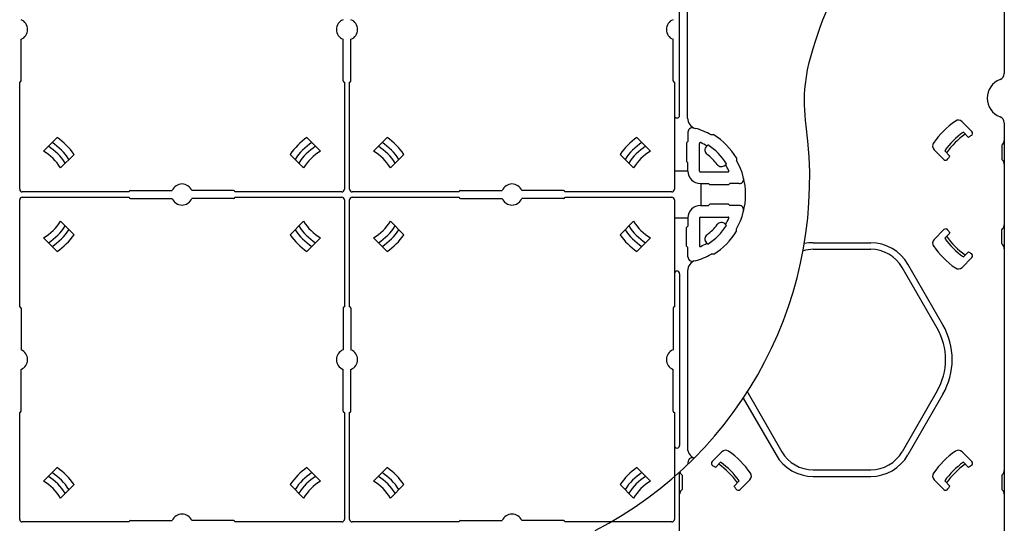
# Model space of a CAD drawing. Units: millimetres. Extents: x 1376 to 3394, y -2770 to -1385.
# Drawn here: x 2391 to 2578, y -1805 to -1710 of the extents above; entities that cross this region are included whole.
import ezdxf

# ---------------------------------------------------------------- set-up
doc = ezdxf.new("R2010")
doc.units = ezdxf.units.MM
for name, color, linetype in [('TEXT', 7, 'Continuous'), ('コーナーブロック', 150, 'Continuous'), ('ジョイントベース', 7, 'Continuous'), ('配線(2)', 7, 'Continuous'), ('ﾊﾟﾈﾙﾌﾞﾛｯｸ', 7, 'Continuous')]:
    doc.layers.add(name, color=color, linetype=linetype)

msp = doc.modelspace()

# ---------------------------------------------------------------- linework, layer by layer
at = {"layer": 'TEXT'}
msp.add_arc((2466.0305, -1740.0278), 75, 297.26418, 7.659358, dxfattribs=at)
at = {"layer": 'コーナーブロック', "color": 0}
msp.add_open_spline([(2540.3614, -1730.0315), (2540.0066, -1727.3934), (2539.6967, -1717.5138), (2561.838, -1674.0338), (2537.3219, -1606.744), (2559.4759, -1534.1675), (2548.1625, -1494.262), (2547.4197, -1475.5029), (2547.3616, -1472.682)], degree=3, knots=[1382.15484889, 1382.15484889, 1382.15484889, 1382.15484889, 1398.5979096, 1443.91462756, 1658.91462756, 1788.65652414, 1884.3079809, 1901.22372238, 1901.22372238, 1901.22372238, 1901.22372238], dxfattribs=at)
at = {"layer": 'ジョイントベース'}
for p, q in [((2516.386, -1728.0701), (2516.386, -1695.5701)), ((2517.886, -1728.6133), (2517.886, -1706.1951)), ((2522.8454, -1731.795), (2522.3568, -1731.795)), ((2517.711, -1733.3002), (2517.961, -1733.0502)), ((2521.7296, -1733.6911), (2521.4668, -1733.9539)), ((2527.1612, -1736.1108), (2527.1612, -1736.5994)), ((2517.711, -1736.8401), (2517.961, -1737.0901)), ((2525.2651, -1737.2266), (2525.0023, -1737.4894)), ((2515.386, -1738.5701), (2517.961, -1738.5701)), ((2520.386, -1740.9951), (2520.386, -1745.1451)), ((2522.1161, -1741.2451), (2521.8661, -1740.9951)), ((2525.656, -1741.2451), (2525.906, -1740.9951)), ((2522.1161, -1744.8951), (2521.8661, -1745.1451)), ((2525.656, -1744.8951), (2525.906, -1745.1451)), ((2517.961, -1747.5701), (2515.386, -1747.5701)), ((2517.711, -1749.3002), (2517.961, -1749.0502)), ((2525.2651, -1748.9137), (2525.0023, -1748.6508)), ((2527.1612, -1750.0295), (2527.1612, -1749.5409)), ((2517.711, -1752.8401), (2517.961, -1753.0901)), ((2521.7296, -1752.4492), (2521.4668, -1752.1864)), ((2522.8454, -1754.3453), (2522.3568, -1754.3453)), ((2516.386, -1758.0701), (2516.386, -1790.5701)), ((2517.886, -1757.527), (2517.886, -1791.1133))]:
    msp.add_line(p, q, dxfattribs=at)
at = {"layer": 'ジョイントベース', "ltscale": 20}
for p, q in [((2517.961, -1731.2775), (2517.961, -1733.0502)), ((2517.711, -1733.3002), (2517.711, -1736.8401)), ((2520.161, -1738.6451), (2520.161, -1733.3829)), ((2517.961, -1738.6451), (2517.961, -1737.0901)), ((2520.311, -1738.7951), (2525.5733, -1738.7951)), ((2520.311, -1740.9951), (2521.8661, -1740.9951)), ((2525.656, -1741.2451), (2522.1161, -1741.2451)), ((2527.6787, -1740.9951), (2525.906, -1740.9951)), ((2520.311, -1745.1451), (2521.8661, -1745.1451)), ((2525.656, -1744.8951), (2522.1161, -1744.8951)), ((2527.6787, -1745.1451), (2525.906, -1745.1451)), ((2517.961, -1747.4951), (2517.961, -1749.0502)), ((2520.161, -1747.4951), (2520.161, -1752.7573)), ((2520.311, -1747.3451), (2525.5733, -1747.3451)), ((2517.711, -1752.8401), (2517.711, -1749.3002)), ((2517.961, -1754.8628), (2517.961, -1753.0901)), ((2517.961, -1793.7775), (2517.961, -1794.1408))]:
    msp.add_line(p, q, dxfattribs=at)
at = {"layer": 'ジョイントベース'}
for centre, radius, start, end in [((2515.886, -1728.0701), 0.5, 180, 0), ((2519.886, -1728.6133), 2, 180, 254.53399), ((2518.811, -1731.2775), 0.85, 76.069736, 180), ((2515.886, -1743.0701), 13, 60.148917, 74.53399), ((2515.886, -1743.0701), 13.25, 31.684039, 58.315961), ((2520.311, -1733.3829), 0.15, 65.449636, 180), ((2515.886, -1743.0701), 10.8, 58.384308, 65.449636), ((2522.1739, -1734.661), 1, 135, 233.213211), ((2515.886, -1743.0701), 11.0505, 31.924573, 58.075427), ((2515.886, -1743.0701), 9.5, 36.786789, 53.213211), ((2524.2952, -1736.7823), 1, 216.786789, 315), ((2515.886, -1743.0701), 10.8, 24.550364, 31.615692), ((2515.886, -1743.0701), 13, 0, 29.851083), ((2525.5733, -1738.6451), 0.15, 270, 24.550364), ((2527.6787, -1740.1451), 0.85, 270, 13.930264), ((2515.886, -1743.0701), 13, 330.148917, 0), ((2527.6787, -1745.9951), 0.85, 346.069736, 90), ((2525.5733, -1747.4951), 0.15, 335.449636, 90), ((2515.886, -1743.0701), 9.5, 306.786789, 323.213211), ((2515.886, -1743.0701), 11.0505, 301.924573, 328.075427), ((2524.2952, -1749.358), 1, 45, 143.213211), ((2515.886, -1743.0701), 10.8, 328.384308, 335.449636), ((2522.1739, -1751.4793), 1, 126.786789, 225), ((2515.886, -1743.0701), 13.25, 301.684039, 328.315961), ((2520.311, -1752.7573), 0.15, 180, 294.550364), ((2515.886, -1743.0701), 10.8, 294.550364, 301.615692), ((2518.811, -1754.8628), 0.85, 180, 283.930264), ((2515.886, -1743.0701), 13, 285.46601, 299.851083), ((2519.886, -1757.527), 2, 105.46601, 180), ((2515.886, -1758.0701), 0.5, 0, 180), ((2515.886, -1790.5701), 0.5, 180, 0), ((2519.886, -1791.1133), 2, 180, 248.432813), ((2518.811, -1793.7775), 0.85, 76.069736, 180)]:
    msp.add_arc(centre, radius, start, end, dxfattribs=at)
at = {"layer": 'ジョイントベース', "ltscale": 20}
for centre, radius, start, end in [((2520.311, -1738.6451), 2.35, 180, 270), ((2520.311, -1738.6451), 0.15, 180, 270), ((2520.311, -1747.4951), 2.35, 90, 180), ((2520.311, -1747.4951), 0.15, 90, 180)]:
    msp.add_arc(centre, radius, start, end, dxfattribs=at)
at = {"layer": '配線(2)'}
for p, q in [((2577.886, -1684.5701), (2577.886, -1720.1364)), ((2577.886, -1684.5701), (2577.886, -1720.1364)), ((2571.7361, -1731.1169), (2569.8924, -1729.2731)), ((2571.7361, -1731.1169), (2569.8924, -1729.2731)), ((2577.886, -1729.5039), (2577.886, -1819.1364)), ((2577.886, -1729.5039), (2577.886, -1819.1364)), ((2571.097, -1732.2455), (2570.1261, -1731.2747)), ((2571.097, -1732.2455), (2570.1261, -1731.2747)), ((2577.386, -1733.7344), (2577.5932, -1733.5273)), ((2577.386, -1733.7344), (2577.5932, -1733.5273)), ((2577.386, -1733.7344), (2577.386, -1736.4059)), ((2577.386, -1733.7344), (2577.386, -1736.4059)), ((2566.4328, -1736.4202), (2564.5891, -1734.5764)), ((2566.4328, -1736.4202), (2564.5891, -1734.5764)), ((2567.5614, -1735.7811), (2566.5906, -1734.8102)), ((2567.5614, -1735.7811), (2566.5906, -1734.8102)), ((2577.386, -1736.4059), (2577.5932, -1736.613)), ((2577.386, -1736.4059), (2577.5932, -1736.613)), ((2566.4328, -1749.7201), (2564.5891, -1751.5638)), ((2566.4328, -1749.7201), (2564.5891, -1751.5638)), ((2567.5614, -1750.3592), (2566.5906, -1751.3301)), ((2567.5614, -1750.3592), (2566.5906, -1751.3301)), ((2577.386, -1749.7344), (2577.5932, -1749.5273)), ((2577.386, -1749.7344), (2577.5932, -1749.5273)), ((2577.386, -1752.4059), (2577.386, -1749.7344)), ((2577.386, -1752.4059), (2577.386, -1749.7344)), ((2541.6955, -1752.1951), (2547.136, -1752.1951)), ((2541.6955, -1752.1951), (2547.136, -1752.1951)), ((2547.136, -1752.1951), (2552.5766, -1752.1951)), ((2577.386, -1752.4059), (2577.5932, -1752.613)), ((2577.386, -1752.4059), (2577.5932, -1752.613)), ((2541.6955, -1753.4451), (2547.136, -1753.4451)), ((2541.6955, -1753.4451), (2547.136, -1753.4451)), ((2547.136, -1753.4451), (2552.5766, -1753.4451)), ((2571.097, -1753.8947), (2570.1261, -1754.8656)), ((2571.097, -1753.8947), (2570.1261, -1754.8656)), ((2566.2526, -1767.7576), (2559.6131, -1756.2576)), ((2566.2526, -1767.7576), (2559.6131, -1756.2576)), ((2571.7361, -1755.0234), (2569.8924, -1756.8671)), ((2571.7361, -1755.0234), (2569.8924, -1756.8671)), ((2565.1701, -1768.3826), (2558.5306, -1756.8826)), ((2565.1701, -1768.3826), (2558.5306, -1756.8826)), ((2529.102, -1780.2576), (2535.7415, -1791.7576)), ((2565.1701, -1780.2576), (2558.5306, -1791.7576)), ((2566.2526, -1780.8826), (2559.6131, -1792.3826)), ((2528.4433, -1781.6167), (2534.659, -1792.3826)), ((2528.4433, -1781.6167), (2534.659, -1792.3826)), ((2522.536, -1793.6169), (2524.3797, -1791.7731)), ((2522.536, -1793.6169), (2524.3797, -1791.7731)), ((2571.7361, -1793.6169), (2569.8924, -1791.7731)), ((2571.7361, -1793.6169), (2569.8924, -1791.7731)), ((2523.1751, -1794.7455), (2524.146, -1793.7747)), ((2523.1751, -1794.7455), (2524.146, -1793.7747)), ((2571.097, -1794.7455), (2570.1261, -1793.7747)), ((2571.097, -1794.7455), (2570.1261, -1793.7747)), ((2516.386, -1819.1364), (2516.386, -1795.6094)), ((2541.6955, -1795.1951), (2547.136, -1795.1951)), ((2547.136, -1795.1951), (2552.5766, -1795.1951)), ((2516.886, -1796.2344), (2516.6789, -1796.0273)), ((2516.886, -1796.2344), (2516.6789, -1796.0273)), ((2516.886, -1796.2344), (2516.886, -1798.9059)), ((2516.886, -1796.2344), (2516.886, -1798.9059)), ((2526.7107, -1798.2811), (2527.6815, -1797.3102)), ((2526.7107, -1798.2811), (2527.6815, -1797.3102)), ((2527.8393, -1798.9202), (2529.683, -1797.0764)), ((2527.8393, -1798.9202), (2529.683, -1797.0764)), ((2541.6955, -1796.4451), (2547.136, -1796.4451)), ((2547.136, -1796.4451), (2552.5766, -1796.4451)), ((2566.4328, -1798.9202), (2564.5891, -1797.0764)), ((2566.4328, -1798.9202), (2564.5891, -1797.0764)), ((2567.5614, -1798.2811), (2566.5906, -1797.3102)), ((2567.5614, -1798.2811), (2566.5906, -1797.3102)), ((2577.386, -1796.2344), (2577.5932, -1796.0273)), ((2577.386, -1796.2344), (2577.5932, -1796.0273)), ((2577.386, -1796.2344), (2577.386, -1798.9059)), ((2577.386, -1796.2344), (2577.386, -1798.9059)), ((2516.886, -1798.9059), (2516.6789, -1799.113)), ((2516.886, -1798.9059), (2516.6789, -1799.113)), ((2577.386, -1798.9059), (2577.5932, -1799.113)), ((2577.386, -1798.9059), (2577.5932, -1799.113))]:
    msp.add_line(p, q, dxfattribs=at)
for centre, radius, start, end in [((2578.386, -1724.8201), 3.75, 110.487315, 249.512685), ((2578.386, -1724.8201), 3.75, 110.487315, 249.512685), ((2576.636, -1720.1364), 1.25, 290.487315, 0), ((2576.636, -1720.1364), 1.25, 290.487315, 0), ((2576.636, -1729.5039), 1.25, 0, 69.512685), ((2576.636, -1729.5039), 1.25, 0, 69.512685), ((2578.386, -1743.0701), 17, 125.103147, 145.055566), ((2578.386, -1743.0701), 17, 125.103147, 145.055566), ((2569.1852, -1729.9803), 1, 45, 125.103147), ((2569.1852, -1729.9803), 1, 45, 125.103147), ((2578.386, -1743.0701), 14.4, 125.002157, 144.997843), ((2578.386, -1743.0701), 14.4, 125.002157, 144.997843), ((2578.386, -1743.0701), 13.9, 124.638621, 145.361379), ((2578.386, -1743.0701), 13.9, 124.638621, 145.361379), ((2578.386, -1743.0701), 13.05, 121.122171, 123.955527), ((2578.386, -1743.0701), 13.05, 121.122171, 123.955527), ((2571.3825, -1731.4704), 0.5, 301.122171, 45), ((2571.3825, -1731.4704), 0.5, 301.122171, 45), ((2565.2962, -1733.8693), 1, 144.896853, 225), ((2565.2962, -1733.8693), 1, 144.896853, 225), ((2576.886, -1732.8201), 1, 315, 0), ((2576.886, -1732.8201), 1, 315, 0), ((2578.386, -1743.0701), 13.05, 146.044473, 148.877829), ((2578.386, -1743.0701), 13.05, 146.044473, 148.877829), ((2566.7863, -1736.0666), 0.5, 225, 328.877829), ((2566.7863, -1736.0666), 0.5, 225, 328.877829), ((2576.886, -1737.3201), 1, 0, 45), ((2576.886, -1737.3201), 1, 0, 45), ((2576.886, -1748.8201), 1, 315, 0), ((2576.886, -1748.8201), 1, 315, 0), ((2566.7863, -1750.0737), 0.5, 31.122171, 135), ((2566.7863, -1750.0737), 0.5, 31.122171, 135), ((2578.386, -1743.0701), 13.9, 214.638621, 235.361379), ((2578.386, -1743.0701), 13.9, 214.638621, 235.361379), ((2578.386, -1743.0701), 13.05, 211.122171, 213.955527), ((2578.386, -1743.0701), 13.05, 211.122171, 213.955527), ((2541.6955, -1760.3201), 8.125, 90, 101.989686), ((2552.5766, -1760.3201), 8.125, 30, 90), ((2565.2962, -1752.2709), 1, 135, 215.103147), ((2565.2962, -1752.2709), 1, 135, 215.103147), ((2578.386, -1743.0701), 17, 214.944434, 234.896853), ((2578.386, -1743.0701), 17, 214.944434, 234.896853), ((2578.386, -1743.0701), 14.4, 215.002157, 234.997843), ((2578.386, -1743.0701), 14.4, 215.002157, 234.997843), ((2576.886, -1753.3201), 1, 0, 45), ((2576.886, -1753.3201), 1, 0, 45), ((2541.6955, -1760.3201), 6.875, 90, 106.263977), ((2552.5766, -1760.3201), 6.875, 30, 90), ((2578.386, -1743.0701), 13.05, 236.044473, 238.877829), ((2578.386, -1743.0701), 13.05, 236.044473, 238.877829), ((2571.3825, -1754.6699), 0.5, 315, 58.877829), ((2571.3825, -1754.6699), 0.5, 315, 58.877829), ((2569.1852, -1756.16), 1, 234.896853, 315), ((2569.1852, -1756.16), 1, 234.896853, 315), ((2554.886, -1774.3201), 13.125, 330, 30), ((2554.886, -1774.3201), 13.125, 330, 30), ((2554.886, -1774.3201), 11.875, 330, 30), ((2554.886, -1774.3201), 11.875, 330, 30), ((2525.0869, -1792.4803), 1, 54.896853, 135), ((2525.0869, -1792.4803), 1, 54.896853, 135), ((2515.886, -1805.5701), 17, 34.944434, 54.896853), ((2515.886, -1805.5701), 17, 34.944434, 54.896853), ((2541.6955, -1788.3201), 6.875, 210, 270), ((2552.5766, -1788.3201), 6.875, 270, 330), ((2578.386, -1805.5701), 17, 125.103147, 145.055566), ((2578.386, -1805.5701), 17, 125.103147, 145.055566), ((2569.1852, -1792.4803), 1, 45, 125.103147), ((2569.1852, -1792.4803), 1, 45, 125.103147), ((2522.8896, -1793.9704), 0.5, 135, 238.877829), ((2522.8896, -1793.9704), 0.5, 135, 238.877829), ((2515.886, -1805.5701), 14.4, 35.002157, 54.997843), ((2515.886, -1805.5701), 14.4, 35.002157, 54.997843), ((2541.6955, -1788.3201), 8.125, 210, 270), ((2552.5766, -1788.3201), 8.125, 270, 330), ((2578.386, -1805.5701), 14.4, 125.002157, 144.997843), ((2578.386, -1805.5701), 14.4, 125.002157, 144.997843), ((2571.3825, -1793.9704), 0.5, 301.122171, 45), ((2571.3825, -1793.9704), 0.5, 301.122171, 45), ((2517.386, -1795.3201), 1, 194.979237, 225), ((2517.386, -1795.3201), 1, 194.979237, 225), ((2515.886, -1805.5701), 13.05, 56.044473, 58.877829), ((2515.886, -1805.5701), 13.05, 56.044473, 58.877829), ((2515.886, -1805.5701), 13.9, 34.638621, 55.361379), ((2515.886, -1805.5701), 13.9, 34.638621, 55.361379), ((2528.9759, -1796.3693), 1, 315, 35.103147), ((2528.9759, -1796.3693), 1, 315, 35.103147), ((2565.2962, -1796.3693), 1, 144.896853, 225), ((2565.2962, -1796.3693), 1, 144.896853, 225), ((2578.386, -1805.5701), 13.9, 124.638621, 145.361379), ((2578.386, -1805.5701), 13.9, 124.638621, 145.361379), ((2578.386, -1805.5701), 13.05, 121.122171, 123.955527), ((2578.386, -1805.5701), 13.05, 121.122171, 123.955527), ((2576.886, -1795.3201), 1, 315, 0), ((2576.886, -1795.3201), 1, 315, 0), ((2517.386, -1799.8201), 1, 135, 180), ((2517.386, -1799.8201), 1, 135, 180), ((2515.886, -1805.5701), 13.05, 31.122171, 33.955527), ((2515.886, -1805.5701), 13.05, 31.122171, 33.955527), ((2527.4858, -1798.5666), 0.5, 211.122171, 315), ((2527.4858, -1798.5666), 0.5, 211.122171, 315), ((2566.7863, -1798.5666), 0.5, 225, 328.877829), ((2566.7863, -1798.5666), 0.5, 225, 328.877829), ((2578.386, -1805.5701), 13.05, 146.044473, 148.877829), ((2578.386, -1805.5701), 13.05, 146.044473, 148.877829), ((2576.886, -1799.8201), 1, 0, 45), ((2576.886, -1799.8201), 1, 0, 45)]:
    msp.add_arc(centre, radius, start, end, dxfattribs=at)
at = {"layer": 'ﾊﾟﾈﾙﾌﾞﾛｯｸ'}
for p, q in [((2391.636, -1721.5701), (2391.636, -1713.6742)), ((2452.636, -1721.5701), (2452.636, -1713.6742)), ((2454.136, -1721.5701), (2454.136, -1713.6742)), ((2515.136, -1721.5701), (2515.136, -1713.6742)), ((2391.386, -1742.0701), (2391.386, -1721.8201)), ((2452.886, -1721.8201), (2452.886, -1742.0701)), ((2453.886, -1742.0701), (2453.886, -1721.8201)), ((2515.386, -1721.8201), (2515.386, -1742.0701)), ((2398.4926, -1732.2816), (2395.9263, -1734.8479)), ((2445.7795, -1732.2816), (2448.3458, -1734.8479)), ((2460.9926, -1732.2816), (2458.4263, -1734.8479)), ((2508.2795, -1732.2816), (2510.8458, -1734.8479)), ((2401.6746, -1735.4635), (2399.1083, -1738.0299)), ((2442.5975, -1735.4635), (2445.1638, -1738.0299)), ((2464.1746, -1735.4635), (2461.6083, -1738.0299)), ((2505.0975, -1735.4635), (2507.6638, -1738.0299)), ((2412.136, -1742.5701), (2391.886, -1742.5701)), ((2391.886, -1743.5701), (2412.136, -1743.5701)), ((2412.386, -1742.3201), (2420.282, -1742.3201)), ((2431.886, -1742.3201), (2423.9901, -1742.3201)), ((2452.386, -1742.5701), (2432.136, -1742.5701)), ((2432.136, -1743.5701), (2452.386, -1743.5701)), ((2474.636, -1742.5701), (2454.386, -1742.5701)), ((2454.386, -1743.5701), (2474.636, -1743.5701)), ((2474.886, -1742.3201), (2482.782, -1742.3201)), ((2494.386, -1742.3201), (2486.4901, -1742.3201)), ((2514.886, -1742.5701), (2494.636, -1742.5701)), ((2494.636, -1743.5701), (2514.886, -1743.5701)), ((2391.386, -1764.3201), (2391.386, -1744.0701)), ((2412.386, -1743.8201), (2420.282, -1743.8201)), ((2431.886, -1743.8201), (2423.9901, -1743.8201)), ((2452.886, -1744.0701), (2452.886, -1764.3201)), ((2453.886, -1764.3201), (2453.886, -1744.0701)), ((2474.886, -1743.8201), (2482.782, -1743.8201)), ((2494.386, -1743.8201), (2486.4901, -1743.8201)), ((2515.386, -1744.0701), (2515.386, -1764.3201)), ((2401.6746, -1750.6767), (2399.1083, -1748.1104)), ((2442.5975, -1750.6767), (2445.1638, -1748.1104)), ((2464.1746, -1750.6767), (2461.6083, -1748.1104)), ((2505.0975, -1750.6767), (2507.6638, -1748.1104)), ((2398.4926, -1753.8587), (2395.9263, -1751.2924)), ((2445.7795, -1753.8587), (2448.3458, -1751.2924)), ((2460.9926, -1753.8587), (2458.4263, -1751.2924)), ((2508.2795, -1753.8587), (2510.8458, -1751.2924)), ((2391.636, -1764.5701), (2391.636, -1772.4661)), ((2452.636, -1764.5701), (2452.636, -1772.4661)), ((2454.136, -1764.5701), (2454.136, -1772.4661)), ((2515.136, -1764.5701), (2515.136, -1772.4661)), ((2391.636, -1784.0701), (2391.636, -1776.1742)), ((2452.636, -1784.0701), (2452.636, -1776.1742)), ((2454.136, -1784.0701), (2454.136, -1776.1742)), ((2515.136, -1784.0701), (2515.136, -1776.1742)), ((2391.386, -1804.5701), (2391.386, -1784.3201)), ((2452.886, -1784.3201), (2452.886, -1804.5701)), ((2453.886, -1804.5701), (2453.886, -1784.3201)), ((2515.386, -1784.3201), (2515.386, -1804.5701)), ((2398.4926, -1794.7816), (2395.9263, -1797.3479)), ((2445.7795, -1794.7816), (2448.3458, -1797.3479)), ((2460.9926, -1794.7816), (2458.4263, -1797.3479)), ((2508.2795, -1794.7816), (2510.8458, -1797.3479)), ((2401.6746, -1797.9635), (2399.1083, -1800.5299)), ((2442.5975, -1797.9635), (2445.1638, -1800.5299)), ((2464.1746, -1797.9635), (2461.6083, -1800.5299)), ((2505.0975, -1797.9635), (2507.6638, -1800.5299)), ((2412.136, -1805.0701), (2391.886, -1805.0701)), ((2412.386, -1804.8201), (2420.282, -1804.8201)), ((2431.886, -1804.8201), (2423.9901, -1804.8201)), ((2452.386, -1805.0701), (2432.136, -1805.0701)), ((2474.636, -1805.0701), (2454.386, -1805.0701)), ((2474.886, -1804.8201), (2482.782, -1804.8201)), ((2494.386, -1804.8201), (2486.4901, -1804.8201)), ((2514.886, -1805.0701), (2494.636, -1805.0701))]:
    msp.add_line(p, q, dxfattribs=at)
for centre, radius, start, end in [((2390.886, -1711.8201), 2, 292.024313, 67.975687), ((2453.386, -1711.8201), 2, 112.024313, 247.975687), ((2453.386, -1711.8201), 2, 292.024313, 67.975687), ((2515.886, -1711.8201), 2, 112.024313, 247.975687), ((2391.386, -1721.5701), 0.25, 270, 0), ((2452.886, -1721.5701), 0.25, 180, 270), ((2453.886, -1721.5701), 0.25, 270, 0), ((2515.386, -1721.5701), 0.25, 180, 270), ((2390.886, -1743.0701), 13.2005, 35.186144, 54.813856), ((2453.386, -1743.0701), 13.2005, 125.186144, 144.813856), ((2453.386, -1743.0701), 13.2005, 35.186144, 54.813856), ((2515.886, -1743.0701), 13.2005, 125.186144, 144.813856), ((2390.886, -1743.0701), 10.9, 33.087245, 56.912755), ((2391.0507, -1742.9055), 11.65, 33.864318, 56.135682), ((2453.2214, -1742.9055), 11.65, 123.864318, 146.135682), ((2453.386, -1743.0701), 10.9, 123.087245, 146.912755), ((2453.386, -1743.0701), 10.9, 33.087245, 56.912755), ((2453.5507, -1742.9055), 11.65, 33.864318, 56.135682), ((2515.7214, -1742.9055), 11.65, 123.864318, 146.135682), ((2515.886, -1743.0701), 10.9, 123.087245, 146.912755), ((2390.886, -1743.0701), 9.6442, 31.508478, 58.491522), ((2453.386, -1743.0701), 9.6442, 121.508478, 148.491522), ((2453.386, -1743.0701), 9.6442, 31.508478, 58.491522), ((2515.886, -1743.0701), 9.6442, 121.508478, 148.491522), ((2422.136, -1743.0701), 2, 22.024313, 157.975687), ((2484.636, -1743.0701), 2, 22.024313, 157.975687), ((2391.886, -1742.0701), 0.5, 180, 270), ((2391.886, -1744.0701), 0.5, 90, 180), ((2412.386, -1742.5701), 0.25, 90, 180), ((2412.386, -1743.5701), 0.25, 180, 270), ((2431.886, -1742.5701), 0.25, 0, 90), ((2431.886, -1743.5701), 0.25, 270, 0), ((2452.386, -1742.0701), 0.5, 270, 0), ((2452.386, -1744.0701), 0.5, 0, 90), ((2454.386, -1742.0701), 0.5, 180, 270), ((2454.386, -1744.0701), 0.5, 90, 180), ((2474.886, -1742.5701), 0.25, 90, 180), ((2474.886, -1743.5701), 0.25, 180, 270), ((2494.386, -1742.5701), 0.25, 0, 90), ((2494.386, -1743.5701), 0.25, 270, 0), ((2514.886, -1742.0701), 0.5, 270, 0), ((2514.886, -1744.0701), 0.5, 0, 90), ((2422.136, -1743.0701), 2, 202.024313, 337.975687), ((2484.636, -1743.0701), 2, 202.024313, 337.975687), ((2390.886, -1743.0701), 9.6442, 301.508478, 328.491522), ((2390.886, -1743.0701), 10.9, 303.087245, 326.912755), ((2453.386, -1743.0701), 10.9, 213.087245, 236.912755), ((2453.386, -1743.0701), 9.6442, 211.508478, 238.491522), ((2453.386, -1743.0701), 9.6442, 301.508478, 328.491522), ((2453.386, -1743.0701), 10.9, 303.087245, 326.912755), ((2515.886, -1743.0701), 10.9, 213.087245, 236.912755), ((2515.886, -1743.0701), 9.6442, 211.508478, 238.491522), ((2391.0507, -1743.2348), 11.65, 303.864318, 326.135682), ((2390.886, -1743.0701), 13.2005, 305.186144, 324.813856), ((2453.386, -1743.0701), 13.2005, 215.186144, 234.813856), ((2453.2214, -1743.2348), 11.65, 213.864318, 236.135682), ((2453.5507, -1743.2348), 11.65, 303.864318, 326.135682), ((2453.386, -1743.0701), 13.2005, 305.186144, 324.813856), ((2515.886, -1743.0701), 13.2005, 215.186144, 234.813856), ((2515.7214, -1743.2348), 11.65, 213.864318, 236.135682), ((2391.386, -1764.5701), 0.25, 0, 90), ((2452.886, -1764.5701), 0.25, 90, 180), ((2453.886, -1764.5701), 0.25, 0, 90), ((2515.386, -1764.5701), 0.25, 90, 180), ((2390.886, -1774.3201), 2, 292.024313, 67.975687), ((2453.386, -1774.3201), 2, 112.024313, 247.975687), ((2453.386, -1774.3201), 2, 292.024313, 67.975687), ((2515.886, -1774.3201), 2, 112.024313, 247.975687), ((2391.386, -1784.0701), 0.25, 270, 0), ((2452.886, -1784.0701), 0.25, 180, 270), ((2453.886, -1784.0701), 0.25, 270, 0), ((2515.386, -1784.0701), 0.25, 180, 270), ((2391.0507, -1805.4055), 11.65, 33.864318, 56.135682), ((2390.886, -1805.5701), 13.2005, 35.186144, 54.813856), ((2453.386, -1805.5701), 13.2005, 125.186144, 144.813856), ((2453.2214, -1805.4055), 11.65, 123.864318, 146.135682), ((2453.5507, -1805.4055), 11.65, 33.864318, 56.135682), ((2453.386, -1805.5701), 13.2005, 35.186144, 54.813856), ((2515.886, -1805.5701), 13.2005, 125.186144, 144.813856), ((2515.7214, -1805.4055), 11.65, 123.864318, 146.135682), ((2390.886, -1805.5701), 9.6442, 31.508478, 58.491522), ((2390.886, -1805.5701), 10.9, 33.087245, 56.912755), ((2453.386, -1805.5701), 10.9, 123.087245, 146.912755), ((2453.386, -1805.5701), 9.6442, 121.508478, 148.491522), ((2453.386, -1805.5701), 9.6442, 31.508478, 58.491522), ((2453.386, -1805.5701), 10.9, 33.087245, 56.912755), ((2515.886, -1805.5701), 10.9, 123.087245, 146.912755), ((2515.886, -1805.5701), 9.6442, 121.508478, 148.491522), ((2391.886, -1804.5701), 0.5, 180, 270), ((2412.386, -1805.0701), 0.25, 90, 180), ((2422.136, -1805.5701), 2, 22.024313, 157.975687), ((2431.886, -1805.0701), 0.25, 0, 90), ((2452.386, -1804.5701), 0.5, 270, 0), ((2454.386, -1804.5701), 0.5, 180, 270), ((2474.886, -1805.0701), 0.25, 90, 180), ((2484.636, -1805.5701), 2, 22.024313, 157.975687), ((2494.386, -1805.0701), 0.25, 0, 90), ((2514.886, -1804.5701), 0.5, 270, 0)]:
    msp.add_arc(centre, radius, start, end, dxfattribs=at)

doc.saveas('drawing.dxf')
